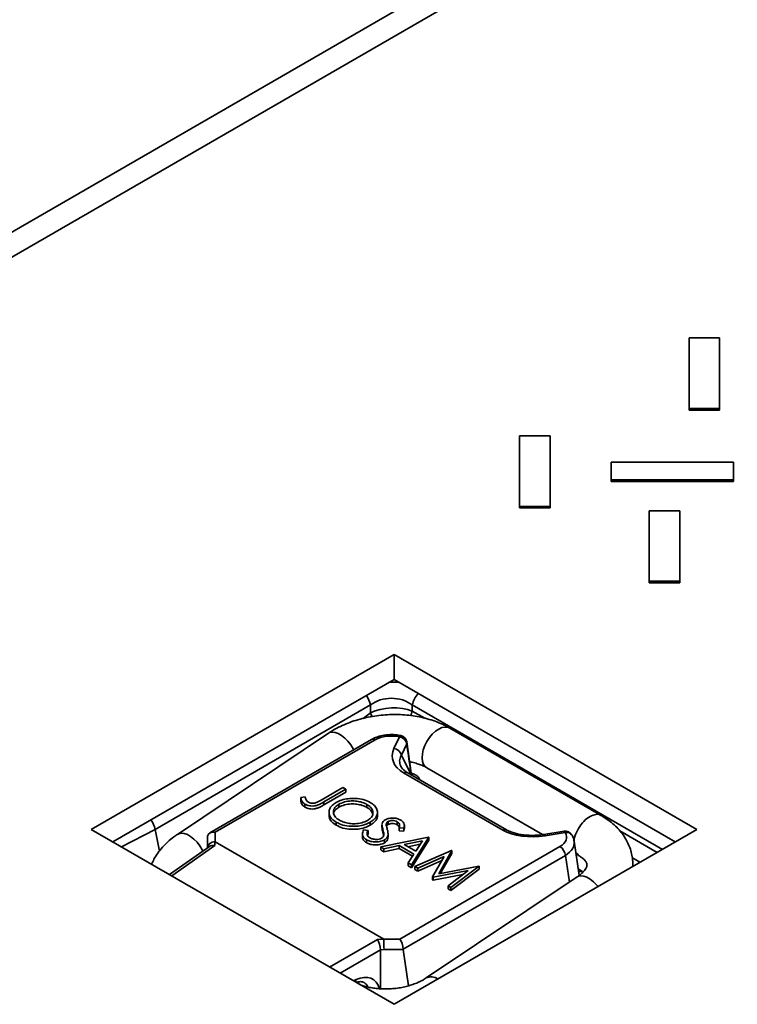
# Model space of a CAD drawing. Units: inches. Extents: x 0.2 to 8.4, y 0.1 to 10.9.
# Drawn here: x 6.8 to 7, y 8.9 to 9.1 of the extents above; entities that cross this region are included whole.
import ezdxf

# ---------------------------------------------------------------- set-up
doc = ezdxf.new("R2010")
doc.units = ezdxf.units.IN
doc.header["$MEASUREMENT"] = 0

msp = doc.modelspace()

# ---------------------------------------------------------------- linework, layer by layer
at = {"color": 7, "linetype": 'Continuous', "lineweight": 35}
for p, q in [((6.585529909972332, 8.947892782894428), (7.297056108541297, 9.358648114155228)), ((7.301475525923713, 9.356096838805783), (6.589949327354748, 8.945341507544983)), ((6.968422824419753, 9.067449418006305), (6.968422824419753, 9.053017225204167)), ((6.974672824419753, 9.067449418006305), (6.968422824419753, 9.067449418006305)), ((6.974672824419753, 9.053017225204167), (6.974672824419753, 9.067449418006305)), ((6.968422824419753, 9.053017225204167), (6.968422824419753, 9.052698263949523)), ((6.968422824419753, 9.053017225204167), (6.974672824419753, 9.053017225204167)), ((6.968422824419753, 9.052698263949523), (6.974672824419753, 9.052698263949523)), ((6.974672824419753, 9.053017225204167), (6.974672824419753, 9.052698263949523)), ((6.933774592141613, 9.047447419266648), (6.933774592141613, 9.03301522646451)), ((6.940024592141612, 9.047447419266648), (6.933774592141613, 9.047447419266648)), ((6.940024592141612, 9.03301522646451), (6.940024592141612, 9.047447419266648)), ((6.952524592141613, 9.042035346965847), (6.952524592141613, 9.038427298765312)), ((6.977524592141612, 9.042035346965847), (6.952524592141613, 9.042035346965847)), ((6.977524592141612, 9.038427298765312), (6.977524592141612, 9.042035346965847)), ((6.952524592141613, 9.038427298765312), (6.952524592141613, 9.03810833751067)), ((6.952524592141613, 9.038427298765312), (6.977524592141612, 9.038427298765312)), ((6.977524592141612, 9.038427298765312), (6.977524592141612, 9.03810833751067)), ((6.952524592141613, 9.03810833751067), (6.977524592141612, 9.03810833751067)), ((6.933774592141613, 9.03301522646451), (6.940024592141612, 9.03301522646451)), ((6.933774592141613, 9.03301522646451), (6.933774592141613, 9.032696265209866)), ((6.933774592141613, 9.032696265209866), (6.940024592141612, 9.032696265209866)), ((6.940024592141612, 9.03301522646451), (6.940024592141612, 9.032696265209866)), ((6.960291096436109, 9.032139767169973), (6.960291096436109, 9.017707574367833)), ((6.966541096436107, 9.032139767169973), (6.960291096436109, 9.032139767169973)), ((6.966541096436107, 9.017707574367833), (6.966541096436107, 9.032139767169973)), ((6.960291096436109, 9.017707574367833), (6.960291096436109, 9.01738861311319)), ((6.960291096436109, 9.017707574367833), (6.966541096436107, 9.017707574367833)), ((6.960291096436109, 9.01738861311319), (6.966541096436107, 9.01738861311319)), ((6.966541096436107, 9.017707574367833), (6.966541096436107, 9.01738861311319)), ((6.908147378888696, 9.002745202907517), (6.846275535534872, 8.967027348015273)), ((6.970019222242518, 8.967027348015273), (6.908147378888696, 9.002745202907517)), ((6.908147378888696, 8.99764182283323), (6.908147378888696, 9.002745202907517)), ((6.908147378888696, 8.99764182283323), (6.850695671255282, 8.96447565797813)), ((6.965599086522109, 8.96447565797813), (6.908147378888696, 8.99764182283323)), ((6.903326122329068, 8.992460626285604), (6.859292987995523, 8.967040838910238)), ((6.903326122329068, 8.990852859170971), (6.903326122329068, 8.992460626285604)), ((6.911863781102719, 8.992460626285604), (6.911863781102719, 8.991220127318524)), ((6.894726122487079, 8.986671884790598), (6.863888573238133, 8.966023119360358)), ((6.950469418763709, 8.969874337099434), (6.919533497086798, 8.987733264545554)), ((6.903511815082259, 8.985396346251466), (6.870487639408354, 8.966331895433166)), ((6.904293001592131, 8.985318989922568), (6.871592403965358, 8.966441336734778)), ((6.908124313268609, 8.983565154270392), (6.909226512086157, 8.985939805329695)), ((6.910730028003186, 8.984542588011644), (6.909627829185639, 8.98216793695234)), ((6.911661608252181, 8.9785552682154), (6.910762011292726, 8.984945124150125)), ((6.930359819201929, 8.966861877652862), (6.910070812616653, 8.978574471844965)), ((6.931141005711802, 8.96693923398176), (6.910851999126526, 8.978651828173863)), ((6.911722979873736, 8.97815647336722), (6.911658903014187, 8.978543497063095)), ((6.914846378027566, 8.979614056460736), (6.938483810295557, 8.96596845726717)), ((6.89326357862171, 8.973030262711536), (6.897673700354582, 8.975576171796725)), ((6.898268621925292, 8.975232730884299), (6.893792102695688, 8.972648491340134)), ((6.898268621925292, 8.974620325275385), (6.893792102695688, 8.97203608573122)), ((6.897673700354582, 8.975576171796725), (6.898268621925292, 8.975232730884299)), ((6.898268621925292, 8.975232730884299), (6.898268621925292, 8.974620325275385)), ((6.889089831977198, 8.973564589309662), (6.889950343534832, 8.973656582411204)), ((6.889089831977198, 8.973564589309662), (6.889089831977198, 8.972952183700748)), ((6.88992378453614, 8.972200024970114), (6.88992378453614, 8.9715876193612)), ((6.893792102695688, 8.972648491340134), (6.893792102695688, 8.97203608573122)), ((6.896882242193549, 8.97217549347637), (6.896882242193549, 8.971563087867455)), ((6.902589771012547, 8.972149428764267), (6.902589771012547, 8.971537023155353)), ((6.894851775586051, 8.970532799451199), (6.894851775586051, 8.969920393842283)), ((6.904749065149375, 8.969901764430697), (6.904749065149375, 8.97051417003961)), ((6.896324503221009, 8.968504968724824), (6.896324503221009, 8.967892563115909)), ((6.903285616778287, 8.968512634816618), (6.903285616778287, 8.967900229207704)), ((6.905672803030629, 8.968045941007254), (6.905672803030629, 8.96743353539834)), ((6.90694810269797, 8.968664423434165), (6.90694810269797, 8.968052017825249)), ((6.908759426408793, 8.968587762516211), (6.908759426408793, 8.967975356907298)), ((6.846275535534872, 8.967027348015273), (6.908147378888694, 8.93130949312303)), ((6.860177442173803, 8.96258862465994), (6.859292987995523, 8.967040838910238)), ((6.871592403965358, 8.966441336734778), (6.871592403965358, 8.964530581527887)), ((6.901675658552568, 8.966093427209653), (6.901675658552568, 8.96548102160074)), ((6.901927123995171, 8.96694338582614), (6.90282349020104, 8.9668138288748)), ((6.90282349020104, 8.966201423265886), (6.902709044025564, 8.965872794103454)), ((6.90282349020104, 8.9668138288748), (6.90282349020104, 8.966201423265886)), ((6.905871135300993, 8.967047644674555), (6.905871135300993, 8.966435239065639)), ((6.906005497735158, 8.965865461034772), (6.905871135300993, 8.966435239065639)), ((6.906914958362733, 8.965475723026126), (6.906914958362733, 8.96608812863504)), ((6.908147378888694, 8.93130949312303), (6.970019222242518, 8.967027348015273)), ((6.910149789990339, 8.967274560991692), (6.90920428963689, 8.967349688691286)), ((6.90920428963689, 8.967349688691286), (6.90920428963689, 8.96673728308237)), ((6.910149789990339, 8.966662155382778), (6.90920428963689, 8.96673728308237)), ((6.910149789990339, 8.967274560991692), (6.910149789990339, 8.966662155382778)), ((6.91020822291779, 8.967255063219467), (6.910149789990339, 8.966662155382778)), ((6.910241534866865, 8.967253969124236), (6.910241534866865, 8.967866374733152)), ((6.942879480655334, 8.966642764189203), (6.938766018668201, 8.966006478355558)), ((6.943118333423755, 8.9663744733313), (6.939004871436623, 8.965738187497655)), ((6.870029903965358, 8.963305573804305), (6.870029903965358, 8.965543990069477)), ((6.871534580356671, 8.964546415169456), (6.871534580356671, 8.963736092442979)), ((6.906032451715894, 8.944648765157863), (6.871592403965358, 8.964530581527887)), ((6.902494158617253, 8.964943302476769), (6.902494158617253, 8.964330896867855)), ((6.90540768077381, 8.963457613886856), (6.915181392292615, 8.96546919637392)), ((6.906181875585695, 8.964885806788304), (6.906181875585695, 8.96427340117939)), ((6.913925151654464, 8.964702587194399), (6.910192284388247, 8.96393367818734)), ((6.910192284388247, 8.96393367818734), (6.912561347071609, 8.962566047411075)), ((6.913475058304115, 8.963997469788783), (6.910974140802096, 8.96348232208701)), ((6.915266381088431, 8.96542013338643), (6.911696851664172, 8.959826952812646)), ((6.915266381088431, 8.964807727777517), (6.911696851664172, 8.95921454720373)), ((6.912561347071609, 8.962566047411075), (6.913925151654464, 8.964702587194399)), ((6.915181392292615, 8.96546919637392), (6.915266381088431, 8.96542013338643)), ((6.915266381088431, 8.96542013338643), (6.915266381088431, 8.964807727777517)), ((6.945996730948274, 8.95765655507078), (6.944940845225409, 8.96462487422955)), ((6.870394937517055, 8.963562925591127), (6.862238155026334, 8.957812323930156)), ((6.90605704829184, 8.963082741998072), (6.90540768077381, 8.963457613886856)), ((6.90540768077381, 8.963457613886856), (6.90540768077381, 8.962845208277944)), ((6.90605704829184, 8.962470336389156), (6.90540768077381, 8.962845208277944)), ((6.909189682187609, 8.963727460318049), (6.90605704829184, 8.963082741998072)), ((6.909189682187609, 8.963115054709135), (6.90605704829184, 8.962470336389156)), ((6.90605704829184, 8.963082741998072), (6.90605704829184, 8.962470336389156)), ((6.912194832889655, 8.961992623744791), (6.909189682187609, 8.963727460318049)), ((6.909189682187609, 8.963727460318049), (6.909189682187609, 8.963115054709135)), ((6.91190907111533, 8.96154518489678), (6.909189682187609, 8.963115054709135)), ((6.90934233544785, 8.944648765157863), (6.942042933074622, 8.963526418345653)), ((6.911050140046012, 8.960200291483073), (6.912194832889655, 8.961992623744791)), ((6.912376762030698, 8.95943444891273), (6.919881007111236, 8.962756166487594)), ((6.919965995907051, 8.962707103500106), (6.9172636177901, 8.957987090781796)), ((6.919965995907051, 8.962094697891192), (6.917657400620299, 8.958062471961538)), ((6.919881007111236, 8.962756166487594), (6.919965995907051, 8.962707103500106)), ((6.919965995907051, 8.962707103500106), (6.919965995907051, 8.962094697891192)), ((6.945336710278153, 8.962012362315066), (6.945782299704478, 8.961755129014614)), ((6.943143583115877, 8.961726378803183), (6.90998708131459, 8.942585537737559)), ((6.911050140046012, 8.960200291483073), (6.911050140046012, 8.959587885874159)), ((6.911696851664172, 8.959826952812646), (6.911050140046012, 8.960200291483073)), ((6.918389719334658, 8.961482828640412), (6.91297566745121, 8.959088708172766)), ((6.917919094954986, 8.960662310607715), (6.91297566745121, 8.958476302563852)), ((6.916011361001752, 8.957336239588383), (6.918389719334658, 8.961482828640412)), ((6.911696851664172, 8.95921454720373), (6.911050140046012, 8.959587885874159)), ((6.911696851664172, 8.959826952812646), (6.911696851664172, 8.95921454720373)), ((6.91297566745121, 8.959088708172766), (6.912376762030698, 8.95943444891273)), ((6.912376762030698, 8.95943444891273), (6.912376762030698, 8.958822043303817)), ((6.91297566745121, 8.958476302563852), (6.912376762030698, 8.958822043303817)), ((6.91297566745121, 8.959088708172766), (6.91297566745121, 8.958476302563852)), ((6.923308445892491, 8.958631042492593), (6.916145483945149, 8.95725881206125)), ((6.9172636177901, 8.957987090781796), (6.925433165787883, 8.959550973508017)), ((6.919173209796083, 8.955510943131943), (6.923308445892491, 8.958631042492593)), ((6.925519482533633, 8.95950114391135), (6.919770787266663, 8.955165969001158)), ((6.925519482533633, 8.958888738302434), (6.919770787266663, 8.954553563392242)), ((6.925433165787883, 8.959550973508017), (6.925519482533633, 8.95950114391135)), ((6.925519482533633, 8.95950114391135), (6.925519482533633, 8.958888738302434)), ((6.945549422384861, 8.957332218271969), (6.914711873135915, 8.936683452841727)), ((6.916145483945149, 8.95725881206125), (6.916011361001752, 8.957336239588383)), ((6.916011361001752, 8.957336239588383), (6.916011361001752, 8.956723833979467)), ((6.916145483945149, 8.956646406452336), (6.916011361001752, 8.956723833979467)), ((6.922220580337393, 8.957810231166757), (6.916145483945149, 8.956646406452336)), ((6.916145483945149, 8.95725881206125), (6.916145483945149, 8.956646406452336)), ((6.919770787266663, 8.955165969001158), (6.919173209796083, 8.955510943131943)), ((6.919173209796083, 8.955510943131943), (6.919173209796083, 8.954898537523027)), ((6.919770787266663, 8.954553563392242), (6.919173209796083, 8.954898537523027)), ((6.919770787266663, 8.955165969001158), (6.919770787266663, 8.954553563392242)), ((6.904727631861256, 8.94457415168276), (6.906061393250782, 8.944614510348211)), ((6.906032451715894, 8.944648765157863), (6.90934233544785, 8.944648765157863)), ((6.906090314974372, 8.94247090808916), (6.905383871417642, 8.942449531612535)), ((6.905385243024686, 8.934470653158225), (6.905385243024686, 8.942405792386284)), ((6.909997984867276, 8.94247090808916), (6.906090314974372, 8.94247090808916)), ((6.911115672855728, 8.93509472480077), (6.909997984867276, 8.94247090808916))]:
    msp.add_line(p, q, dxfattribs=at)
at = {"color": 8, "linetype": 'Continuous', "lineweight": 35}
for p, q in [((6.962969753563213, 8.96295777636998), (6.911863781102719, 8.992460626285604)), ((6.90180068716419, 8.98970976298665), (6.903326122329068, 8.990852859170971)), ((6.911863781102719, 8.991220127318524), (6.914395936394014, 8.989758345183766)), ((6.909627829185639, 8.98216793695234), (6.911613535125557, 8.97821220279931)), ((6.859292987995523, 8.967040838910238), (6.852430856783255, 8.963473956694642)), ((6.954288312981102, 8.966728966374152), (6.961895333528704, 8.962337526886438)), ((6.871534580356671, 8.963736092442979), (6.862729688171738, 8.957528567885232)), ((6.945299402255766, 8.962258576655824), (6.945804600843659, 8.961812069999038)), ((6.943969697286355, 8.956274437293981), (6.943143583115877, 8.961726378803183)), ((6.958387211388782, 8.960312331082566), (6.95683826231668, 8.961206520348538)), ((6.894948808408947, 8.938928865678083), (6.904727631861256, 8.94457415168276)), ((6.905385243024686, 8.942405792386284), (6.897155659177508, 8.937654877846986)), ((6.89983449035754, 8.936108421524002), (6.900365824192015, 8.936354050420432))]:
    msp.add_line(p, q, dxfattribs=at)
at = {"color": 8, "linetype": 'Continuous', "lineweight": 35, "flags": 128}
for points in [[(6.903639312381817, 8.990101785628696), (6.90348956808413, 8.99041684404917), (6.903326122329068, 8.990852859170971)], [(6.894726122487077, 8.986671884790598), (6.894974760865271, 8.986802547979396), (6.895494682865971, 8.98690816729765), (6.896089914056385, 8.986844653147207), (6.89673608560164, 8.98661460580485), (6.897406743162752, 8.986227443435801), (6.89807442994037, 8.985699016512944), (6.898711810759367, 8.985050958896585), (6.899292791174125, 8.98430980214168), (6.899793585778203, 8.98350588929286), (6.89989798966942, 8.983310129247013)], [(6.919533497086798, 8.987733264545554), (6.919141684283225, 8.987893984155802), (6.91856245423564, 8.987949963133492), (6.917927033193975, 8.98783086977905), (6.917261435370334, 8.987541579788402), (6.916592910417823, 8.987093936727755), (6.915948827826544, 8.986506267156605), (6.915355556413463, 8.985802630336247), (6.914837384779935, 8.98501183324078), (6.914415526933522, 8.984166251196202), (6.91410725378402, 8.983300502430776), (6.913925186070391, 8.982450030800676), (6.913876777666224, 8.981649654714365), (6.913964010417271, 8.980932141662857), (6.914183313004458, 8.980326866714787), (6.914525707154096, 8.979858609897644), (6.914846378027566, 8.979614056460736)], [(6.910772585430476, 8.984889932574879), (6.910775554491392, 8.984727586388486), (6.910730028003186, 8.984542588011644)], [(6.912040893052461, 8.978386957458852), (6.911869147023104, 8.978236201351782), (6.911722388012958, 8.978148104765022)], [(6.863889382779125, 8.966023660993184), (6.864137211616325, 8.966153782549155), (6.864657133617027, 8.966259401867408), (6.865252364807441, 8.966195887716966), (6.865898536352696, 8.965965840374608), (6.866569193913808, 8.965578678005562), (6.867236880691425, 8.965050251082703), (6.867874261510423, 8.964402193466343), (6.86845524192518, 8.96366103671144), (6.868956036529259, 8.96285712386262), (6.869075261217834, 8.962632542474147)], [(6.965519317597914, 8.964521707597875), (6.965413039751776, 8.964398940876716), (6.965364782122994, 8.964340396927634)], [(6.949821091501653, 8.955367215331474), (6.94953511065715, 8.955711292377956), (6.948897729838152, 8.956359349994315), (6.948230043060535, 8.956887776917174), (6.947559385499424, 8.95727493928622), (6.946913213954168, 8.957504986628578), (6.946317982763754, 8.95756850077902), (6.945798060763053, 8.957462881460767), (6.945549422384861, 8.957332218271969)]]:
    msp.add_lwpolyline(points, dxfattribs=at)
at = {"color": 8, "linetype": 'Continuous', "lineweight": 35}
for centre, radius, start, end in [((6.898317266775653, 8.991370399092109), 0.005126132000681899, 12.27946996376559, 35.78242430863969), ((6.916901829919735, 8.991361523678622), 0.005156545590152179, 138.1154642167598, 167.6931570961301), ((6.907167015422544, 8.992210641886224), 0.004800075724745607, 336.2996467772612, 348.0912307412554), ((6.909584676799096, 8.985812009976199), 0.0003802809671408963, 94.26389284010104, 160.3632899900385), ((6.903836289042184, 8.984689959290078), 0.0007773454122139682, 54.01818458491143, 114.6713569859705), ((6.910528909002132, 8.97793146648455), 0.0007894986965854857, 65.84324204937806, 125.4672163796629), ((6.911037199961694, 8.978444537724105), 0.000634147407832398, 337.0374206740441, 10.10131157223756), ((6.930817963402954, 8.966218742414068), 0.0007896322209184125, 65.87479281148639, 125.4645739600982), ((6.938680275793497, 8.965689531301129), 0.0003282221153376391, 8.525042844867292, 74.90848736787723), ((6.942793194623426, 8.966325478043222), 0.0003288096375315635, 8.569446900887854, 74.78632991596525), ((6.943480183182989, 8.965257544229004), 0.001174080860849331, 35.99848763828197, 107.9506869177723), ((6.945757417215683, 8.959815069987755), 0.001438649067056051, 275.1585506569437, 297.51475449027), ((6.899285035381849, 8.93636682354381), 0.00108086428605109, 332.7027257303587, 359.3228908518379), ((6.915695891505152, 8.934670956206785), 0.002240273976382741, 52.64805828725826, 116.0400262516098)]:
    msp.add_arc(centre, radius, start, end, dxfattribs=at)
at = {"color": 7, "linetype": 'Continuous', "lineweight": 35}
for centre, radius, start, end in [((6.909226512086157, 8.984663960311124), 0.001562500000000324, 8.315405071297365, 77.81294335626647), ((6.909026433271937, 8.984216945310676), 0.001734438865176191, 10.82156647554684, 83.37581158276728), ((6.907924234454389, 8.981842294251374), 0.00173443886517673, 10.82156647548369, 83.37581158273814), ((6.943118333423755, 8.965098628312727), 0.001562500000000353, 32.9454175891717, 98.79303893285868), ((6.940727745770091, 8.961485714623203), 0.002427795157920292, 5.688999419005929, 57.19913708474771)]:
    msp.add_arc(centre, radius, start, end, dxfattribs=at)
at = {"color": 8, "linetype": 'Continuous', "lineweight": 35}
for centre, major_axis, ratio, start_param, end_param in [((6.907594951715893, 8.9913567520471), (0.009375000000000355, 0), 0.6173453197337867, 1.404421221869544, 1.604397144475464), ((6.91580802002329, 8.981351505037754), (0.006516624843742492, 0.0006162091784105428), 0.5727098738227456, 2.760412851020866, 3.361300750132646), ((6.907720024778561, 8.973954180460563), (0.007796469299907294, 0.0007843348031215669), 0.637766747093718, 0.9206780014996392, 0.9757143090852655), ((6.938690434940106, 8.96415674855945), (0.00627247922513785, 0.0002339169636123017), 0.5745518110340497, 5.480161997941278, 6.346770631664549), ((6.93997092500176, 8.955336132058013), (0.007778430417788584, 0.0007871016327776204), 0.6406528712367018, 0.4603899473995237, 0.5312010513118384), ((6.90009198112178, 8.930478274603134), (0.003805555625919332, 0.005918437576905688), 0.6067610922260549, 5.769379065389037, 7.045212173116125), ((6.899046464549345, 8.93114860019071), (0.003028522788651954, 0.004561593255859364), 0.614788658026537, 5.969157231548061, 6.30946386305635)]:
    msp.add_ellipse(centre, major_axis=major_axis, ratio=ratio, start_param=start_param, end_param=end_param, dxfattribs=at)
at = {"color": 7, "linetype": 'Continuous', "lineweight": 35}
for centre, major_axis, ratio, start_param, end_param in [((6.907594951715893, 8.988805062009956), (0.006250000000000533, 0), 0.8007736616473721, 0.8189169125000094, 2.322675741089784), ((6.907594951715893, 8.988845641884216), (0.006247766848662906, 0.0003489387265371846), 0.4787691024307392, 0.7921839555462172, 2.29594278413622), ((6.907594951715893, 8.983383633944722), (0.004687499999999289, 0), 0.5816896431437547, 1.215288788098733, 2.352396391918828), ((6.909098467632923, 8.984666955351258), (-0.004413411809858658, 0.03006522074175066), 0.05253191316797778, 4.487795086648345, 4.700541258719104), ((6.91580802002329, 8.982627350056326), (0.008014969743864063, 0.001030139232652161), 0.635533473482977, 2.760600832252761, 3.836498094052435), ((6.857214464917871, 8.967644849849417), (-0.001502441056502768, 0.002740722283258279), 0.5620744844060811, 4.201293617918401, 4.890190177217059), ((6.871592403965358, 8.965165491716206), (0.001443537472724188, -0.0008334719020588465), 0.7174825161425149, 1.963536040524563, 3.447065904720245), ((6.937380370872289, 8.9701738969904), (0.008994393585699534, 0.0007391012090582906), 0.5095552565855901, 3.776092668446731, 4.851989930246514), ((6.938690434940106, 8.96543259357802), (0.004723243098985641, 0), 0.5729190926003372, 5.501585242055545, 6.638692845875784), ((6.871592403965358, 8.96644600211961), (0.001428117570193344, 0.001296796359154584), 0.4888548209551371, 2.636554391499249, 2.723820854098383), ((6.871592403965358, 8.963288140257424), (0.001562499999999467, 0), 0.8058479476883824, 1.607811888598941, 3.141592653595453), ((6.871592403965358, 8.938914119673909), (-5.518981378749289e-05, 0.02563233762946204), 0.0609201168227381, 6.247856477674844, 6.284872039478437), ((6.871592403965358, 8.962495376784426), (0.001468408590187487, -0.0007614081687901121), 0.7013646539595856, 1.956617787393472, 2.792786754794785), ((6.904785455469942, 8.943333436024208), (-0.0004394895857124936, 0.001546377997867054), 0.2676898912498104, 4.030011788103668, 5.563792553094084), ((6.863868698138887, 8.943372920139293), (0.04219268589790026, 0.00124219325383379), 0.02246407576729915, 6.282549327841757, 6.319564889642943), ((6.906090314974374, 8.943372920139293), (-2.363465689203537e-05, 0.001562499979572252), 0.01069041849454631, 0.6522569509694432, 2.186037715791193), ((6.90934233544785, 8.943372920139293), (-0.0004171214621067066, 0.001556864581955253), 0.3178583329787241, 4.099295446187915, 5.582825310384727), ((6.903050123415522, 8.942331633935432), (0.002334404861531247, 0.0001057436377109866), 0.5463342707121098, 6.258442562516427, 6.29271906857926), ((6.911560484867277, 8.943372920139293), (0.001356688095422776, 0.001335059089013768), 0.5983708514152194, 2.645261460313475, 2.732527922912611)]:
    msp.add_ellipse(centre, major_axis=major_axis, ratio=ratio, start_param=start_param, end_param=end_param, dxfattribs=at)
for points, knots in [([(6.919533497086798, 8.987733264545554), (6.919271748260857, 8.98787892169993), (6.918551276044917, 8.98827984778777), (6.917294131737038, 8.988848336055604), (6.915748363272568, 8.989407493181305), (6.91412899449026, 8.989853493558194), (6.912452833973951, 8.990186447474926), (6.910735134711349, 8.990404819388182), (6.908990611445023, 8.99050864963431), (6.907233159398642, 8.990498280822633), (6.905476284477971, 8.990374386491172), (6.903733454213315, 8.99013781608268), (6.902017894595277, 8.989789636971494), (6.90034289014053, 8.989330843519138), (6.898720730611674, 8.988763066744895), (6.897166772153269, 8.988085454299336), (6.895832620864734, 8.987383782027102), (6.89505041015157, 8.986880524492966), (6.894726122487077, 8.986671884790598)], [0, 0, 0, 0, 0.03721888520041171, 0.1024462004701173, 0.1678148736630018, 0.2332927571459456, 0.2986980847207962, 0.3639730044851341, 0.429121074368705, 0.4941846904436602, 0.5592288680123638, 0.6243306707739117, 0.6895458592257337, 0.754956017216644, 0.8206366932530542, 0.886645786170425, 0.9530057916050805, 1, 1, 1, 1]), ([(6.909556362068541, 8.986191247199406), (6.909380996058855, 8.986225750830755), (6.908883400096562, 8.986323653883204), (6.908032073895237, 8.986403883085382), (6.907019297941521, 8.986397645123619), (6.906017807660163, 8.986284245108674), (6.905052651179991, 8.986063274127211), (6.904207696633046, 8.985766607463809), (6.903724036174457, 8.98550926380014), (6.903511815082259, 8.985396346251466)], [0, 0, 0, 0, 0.08543908684841157, 0.2424309289704973, 0.3991509390621399, 0.5563331648552828, 0.7145807303130634, 0.8747634046324133, 1, 1, 1, 1]), ([(6.911340481216739, 8.980836240234758), (6.911419341617222, 8.980823506172404), (6.911875054572453, 8.980749919465369), (6.912636163656493, 8.980543378800418), (6.913589178552987, 8.980226413026474), (6.914319331213874, 8.979905182078069), (6.914700971734373, 8.979694374747025), (6.914846378027566, 8.979614056460736)], [0, 0, 0, 0, 0.05537059555902658, 0.3199717168661146, 0.5817819088675693, 0.8406575321246732, 1, 1, 1, 1]), ([(6.910851999126526, 8.978651828173863), (6.910753444448027, 8.97871156400658), (6.910460022710488, 8.978889412406026), (6.910067125296822, 8.979209025421055), (6.909721720371351, 8.97958668879393), (6.909593392314582, 8.979822465877858), (6.909531513024044, 8.97993615667195)], [0, 0, 0, 0, 0.1439115942861898, 0.4284605326769902, 0.7244058887609496, 1, 1, 1, 1]), ([(6.88992378453614, 8.972200024970114), (6.889768908626154, 8.972306403554944), (6.889459054266385, 8.972519231155426), (6.889157458333818, 8.972991165004704), (6.889115486667149, 8.973347055444329), (6.889089831977198, 8.973564589309662)], [0, 0, 0, 0, 0.2798006701687871, 0.5597865899578295, 1, 1, 1, 1]), ([(6.88992378453614, 8.9715876193612), (6.889768908626154, 8.971693997946028), (6.889459054266385, 8.97190682554651), (6.889157458333818, 8.972378759395788), (6.889115486667149, 8.972734649835415), (6.889089831977198, 8.972952183700748)], [0, 0, 0, 0, 0.2798006701687871, 0.5597865899578295, 1, 1, 1, 1]), ([(6.893792102695688, 8.972648491340134), (6.893611836646237, 8.972546559509663), (6.893251373469097, 8.972342734820678), (6.892675412163052, 8.972061120662291), (6.892070694805026, 8.971852522929645), (6.89143776861137, 8.97179523332791), (6.890870725700582, 8.97184223489647), (6.890345543732063, 8.971979458192099), (6.890064414960042, 8.972126479686949), (6.88992378453614, 8.972200024970114)], [0, 0, 0, 0, 0.1669692233318953, 0.3338746087239017, 0.5001474552683759, 0.6250381825460094, 0.7499888877674946, 0.8749357156109572, 1, 1, 1, 1]), ([(6.893792102695688, 8.97203608573122), (6.893611836646237, 8.971934153900747), (6.893251373469097, 8.971730329211763), (6.892675412163052, 8.971448715053377), (6.892070694805026, 8.97124011732073), (6.89143776861137, 8.971182827718996), (6.890870725700582, 8.971229829287555), (6.890345543732063, 8.971367052583183), (6.890064414960042, 8.971514074078035), (6.88992378453614, 8.9715876193612)], [0, 0, 0, 0, 0.1669692233318953, 0.3338746087239017, 0.5001474552683759, 0.6250381825460094, 0.7499888877674946, 0.8749357156109572, 1, 1, 1, 1]), ([(6.889950343534832, 8.973656582411204), (6.889997771804561, 8.97350877896917), (6.890082452148915, 8.973244884746597), (6.890232332113165, 8.972990950118156), (6.890298266417703, 8.97287924070317)], [0, 0, 0, 0, 0.5600859336474595, 1, 1, 1, 1]), ([(6.890298266417703, 8.97287924070317), (6.890346769818729, 8.972816566141299), (6.890433382137137, 8.97270464844081), (6.890574710146995, 8.972613478073141), (6.89063689365103, 8.972573363640542)], [0, 0, 0, 0, 0.560005804242144, 1, 1, 1, 1]), ([(6.89063689365103, 8.972573363640542), (6.890737072367973, 8.97252500530955), (6.890937447817599, 8.972428279950993), (6.891321106291931, 8.972367846956153), (6.891713814949483, 8.9723679459116), (6.892209970314023, 8.972470546650564), (6.892706192623595, 8.972719233144307), (6.8930776520172, 8.972926512937534), (6.89326357862171, 8.973030262711536)], [0, 0, 0, 0, 0.1248511744383105, 0.2497248016160541, 0.3745933937105023, 0.4994864900362988, 0.7494779267389604, 1, 1, 1, 1]), ([(6.896324503221009, 8.968504968724824), (6.896006867145381, 8.968715650872626), (6.895371903604058, 8.969136810472957), (6.894880397158117, 8.969938720211724), (6.894806820950045, 8.970718741345632), (6.89504638098794, 8.97142387331383), (6.895527656530335, 8.972026818562927), (6.896032273253836, 8.972353837729187), (6.896284664722971, 8.972517401170435)], [0, 0, 0, 0, 0.1866346849327801, 0.3730880387072158, 0.5597260217632567, 0.7064825434419398, 0.853192931135921, 1, 1, 1, 1]), ([(6.896882242193549, 8.97217549347637), (6.896625321522148, 8.97200327011473), (6.89611168172675, 8.971658958496077), (6.895745655308425, 8.97099731934795), (6.895728298121723, 8.970277011102413), (6.896077130903259, 8.96952402626744), (6.896679314090119, 8.969115570541426), (6.896980510488712, 8.96891127158997)], [0, 0, 0, 0, 0.1867746724458087, 0.3734028251493294, 0.5602552094089469, 0.7800510706449674, 1, 1, 1, 1]), ([(6.896284664722971, 8.972517401170435), (6.896651751888646, 8.972698803329871), (6.897385903445681, 8.973061596394434), (6.898769324294866, 8.973350845527554), (6.900301894145198, 8.973415354735547), (6.901916823706229, 8.97318475092023), (6.902799275011903, 8.97276743824031), (6.90324046648051, 8.972558798066132)], [0, 0, 0, 0, 0.1868368114389362, 0.3736620314046434, 0.5604099050401311, 0.7802219812767109, 1, 1, 1, 1]), ([(6.902589771012547, 8.972149428764267), (6.902287325258592, 8.972297477026691), (6.901682346827904, 8.972593616100548), (6.900543873043437, 8.97282370543154), (6.899288782399465, 8.97288308721826), (6.897960836787867, 8.972694788905468), (6.897241820638582, 8.97234861453955), (6.896882242193549, 8.97217549347637)], [0, 0, 0, 0, 0.1867973138690927, 0.3736483132036533, 0.5604057524651459, 0.7801598529722623, 0.9999999999999999, 0.9999999999999999, 0.9999999999999999, 0.9999999999999999]), ([(6.902589771012547, 8.971537023155353), (6.902287325258592, 8.971685071417777), (6.901682346827904, 8.971981210491634), (6.900543873043437, 8.972211299822627), (6.899288782399465, 8.972270681609347), (6.897960836787867, 8.972082383296554), (6.897241820638582, 8.971736208930635), (6.896882242193549, 8.971563087867455)], [0, 0, 0, 0, 0.1867973138690927, 0.3736483132036533, 0.5604057524651459, 0.7801598529722623, 0.9999999999999999, 0.9999999999999999, 0.9999999999999999, 0.9999999999999999]), ([(6.902692023157512, 8.968856842338223), (6.902950395715229, 8.969030605917299), (6.903467002314306, 8.969378039918892), (6.90384378423195, 8.970043211696295), (6.903855065245486, 8.970771056894813), (6.90348265271659, 8.971524877752072), (6.902887353143642, 8.971941276642497), (6.902589771012546, 8.972149428764267)], [0, 0, 0, 0, 0.1867688093940313, 0.3734374899849466, 0.5601142172153388, 0.7801071013185777, 1, 1, 1, 1]), ([(6.90324046648051, 8.972558798066132), (6.903562713456013, 8.972346588059459), (6.904206858730015, 8.971922397661146), (6.904716888177402, 8.971114894927432), (6.904795323643337, 8.970326195615755), (6.904549293731945, 8.96961366886949), (6.904052375836538, 8.969007294402006), (6.903541266461714, 8.968677562201625), (6.903285616778287, 8.968512634816618)], [0, 0, 0, 0, 0.1866615008702729, 0.3731210306502811, 0.5597169425592039, 0.7064600511624786, 0.8531754675431366, 1, 1, 1, 1]), ([(6.896324503221009, 8.967892563115909), (6.89600967701725, 8.968103254631808), (6.89538033048964, 8.96852443295923), (6.894898383534269, 8.969248567709492), (6.894893624244257, 8.969724168733311), (6.894891647655586, 8.969921691387691)], [0, 0, 0, 0, 0.3691874400371877, 0.7380161836928735, 1, 1, 1, 1]), ([(6.896882242193549, 8.971563087867455), (6.89663134445459, 8.971390695713259), (6.896129745799251, 8.97104604664191), (6.895802040291567, 8.970572705368633), (6.895800432263994, 8.970312268639296), (6.895800216345005, 8.970277298321284)], [0, 0, 0, 0, 0.4642103193913621, 0.9280564781849624, 1, 1, 1, 1]), ([(6.90378557334761, 8.970146859160762), (6.903688620394732, 8.97040175655309), (6.903490672280015, 8.970922178641944), (6.90289413199486, 8.971329303744993), (6.902589771012547, 8.971537023155353)], [0, 0, 0, 0, 0.4897897260453609, 1, 1, 1, 1]), ([(6.90470703700563, 8.969900326342005), (6.904719766250079, 8.969819074833714), (6.904766978508865, 8.969517716237652), (6.904534930695742, 8.969001088203248), (6.904055969428789, 8.968394932591954), (6.90354246462261, 8.96806517119595), (6.903285616778287, 8.967900229207704)], [0, 0, 0, 0, 0.10955456010242, 0.4063334837605299, 0.7030564015993539, 1, 1, 1, 1]), ([(6.903285616778287, 8.968512634816618), (6.902919709887015, 8.968329295457966), (6.902188234221896, 8.967962786155978), (6.900791531095594, 8.967683458870459), (6.899257187370207, 8.967640292975993), (6.897637410915054, 8.967866137121424), (6.896762262623061, 8.968291964762715), (6.896324503221009, 8.968504968724824)], [0, 0, 0, 0, 0.1868576008422549, 0.3735425353244792, 0.5604216642636315, 0.7801177798464194, 1, 1, 1, 1]), ([(6.903285616778287, 8.967900229207704), (6.902919709887015, 8.967716889849052), (6.902188234221896, 8.967350380547064), (6.900791531095594, 8.967071053261543), (6.899257187370207, 8.96702788736708), (6.897637410915054, 8.96725373151251), (6.896762262623061, 8.9676795591538), (6.896324503221009, 8.967892563115909)], [0, 0, 0, 0, 0.1868576008422549, 0.3735425353244792, 0.5604216642636315, 0.7801177798464194, 1, 1, 1, 1]), ([(6.896980510488712, 8.96891127158997), (6.897281681394473, 8.968761307177884), (6.897884000097481, 8.968461389860318), (6.899015667962456, 8.968214520611472), (6.900276072063464, 8.96814746867815), (6.901609027450291, 8.968336460568443), (6.902330977885442, 8.968683359307406), (6.902692023157512, 8.968856842338223)], [0, 0, 0, 0, 0.1868674079183769, 0.3737204777036829, 0.5604304719365103, 0.7801725823180635, 0.9999999999999999, 0.9999999999999999, 0.9999999999999999, 0.9999999999999999]), ([(6.90568655026008, 8.968195258616296), (6.905741454263683, 8.968362027994255), (6.90583952836564, 8.9686599253406), (6.906176823955589, 8.9688903413919), (6.906325294178633, 8.968991765553818)], [0, 0, 0, 0, 0.559821629841172, 1, 1, 1, 1]), ([(6.905871135300993, 8.967047644674555), (6.905806072932346, 8.967260500811065), (6.905704961655574, 8.967591293497813), (6.905697486782926, 8.96792674947318), (6.905694821788418, 8.96804634861209)], [0, 0, 0, 0, 0.6434729213660473, 0.9999999999999999, 0.9999999999999999, 0.9999999999999999, 0.9999999999999999]), ([(6.906325294178633, 8.968991765553818), (6.90658945098577, 8.969110983080535), (6.907117547770063, 8.969349320275674), (6.908081432206765, 8.969384166641591), (6.908905846656014, 8.96923449724383), (6.909305730774149, 8.969039476361589), (6.909505734272048, 8.968941935957151)], [0, 0, 0, 0, 0.2795310944519281, 0.5588327391201102, 0.7793485879195194, 1, 1, 1, 1]), ([(6.90694810269797, 8.968664423434165), (6.906863277125258, 8.96860656298532), (6.906693651198771, 8.96849085928974), (6.906532614010898, 8.96823181407147), (6.906530042583977, 8.96803690533231), (6.90652847051863, 8.96791774609331)], [0, 0, 0, 0, 0.2799313316349575, 0.559779438721386, 0.9999999999999999, 0.9999999999999999, 0.9999999999999999, 0.9999999999999999]), ([(6.90652847051863, 8.96791774609331), (6.906565063167017, 8.96775006398636), (6.906630418178006, 8.967450581264412), (6.906720075943054, 8.967153215517952), (6.906759533807254, 8.96702234657163)], [0, 0, 0, 0, 0.5599057797395591, 1, 1, 1, 1]), ([(6.90694810269797, 8.968052017825249), (6.906861555108688, 8.967994355976858), (6.906694585569491, 8.967883113453118), (6.906620820239317, 8.967742378221802), (6.906585290694721, 8.96767459219461)], [0, 0, 0, 0, 0.5183435834933311, 1, 1, 1, 1]), ([(6.908759426408793, 8.968587762516211), (6.90861441255458, 8.968659419498087), (6.908324781263816, 8.968802537576462), (6.907794621218906, 8.968871326107472), (6.907298372853284, 8.968828847666323), (6.907064865144394, 8.968719234200389), (6.90694810269797, 8.968664423434165)], [0, 0, 0, 0, 0.280298958669399, 0.5598316770522976, 0.7798996424146857, 1, 1, 1, 1]), ([(6.908759426408793, 8.967975356907298), (6.90861441255458, 8.968047013889171), (6.908324781263816, 8.968190131967546), (6.907794621218906, 8.968258920498558), (6.907298372853284, 8.968216442057408), (6.907064865144394, 8.968106828591473), (6.90694810269797, 8.968052017825249)], [0, 0, 0, 0, 0.280298958669399, 0.5598316770522976, 0.7798996424146857, 1, 1, 1, 1]), ([(6.90920428963689, 8.967349688691286), (6.909227866178338, 8.96747180457576), (6.909274981246931, 8.967715839447695), (6.909267324554814, 8.96806067294403), (6.909087091921706, 8.96836646570689), (6.908868664217297, 8.968513986126794), (6.908759426408793, 8.968587762516211)], [0, 0, 0, 0, 0.2804510047437715, 0.5604498163383069, 0.7801767000155824, 1, 1, 1, 1]), ([(6.909239619581935, 8.96735317325082), (6.909238501768902, 8.967393001246538), (6.909234675071625, 8.967529347557019), (6.909082199284722, 8.967753854963007), (6.908867033099828, 8.96790151212956), (6.908759426408793, 8.967975356907298)], [0, 0, 0, 0, 0.1710038751869433, 0.5854110165246602, 1, 1, 1, 1]), ([(6.909505734272048, 8.968941935957151), (6.909690320569813, 8.968812698182179), (6.91005943316395, 8.968554264642103), (6.910308908644168, 8.967960010091867), (6.910210177777748, 8.967534698653399), (6.910149789990339, 8.967274560991692)], [0, 0, 0, 0, 0.2797910158371566, 0.5594910831584621, 1, 1, 1, 1]), ([(6.956918729353793, 8.959464594448349), (6.956927860504371, 8.95958913228331), (6.956968557810274, 8.960144194246542), (6.956873417854155, 8.961129773675234), (6.956632854904368, 8.962395105683086), (6.956224130031198, 8.963619694571065), (6.955668987052253, 8.964794922248936), (6.954967551992755, 8.965915155666801), (6.954124034432438, 8.966974702750877), (6.953141087397265, 8.967967636193748), (6.952030236657962, 8.968878504625172), (6.951113905804371, 8.96949624726893), (6.950577864278896, 8.969810717284187), (6.950469418763709, 8.969874337099434)], [0, 0, 0, 0, 0.02960815335934441, 0.1319627865406031, 0.2335751075471063, 0.3349808269269728, 0.4369426470752169, 0.540176839642459, 0.6452882421539236, 0.7526951288064045, 0.8625485220773726, 0.9721924596731505, 1, 1, 1, 1]), ([(6.863888573238133, 8.966023119360358), (6.863640307358857, 8.965851507538122), (6.86294646328047, 8.965371893315718), (6.861898766882734, 8.964506029699647), (6.860795622681088, 8.963404839416249), (6.859849541903809, 8.962220671819795), (6.859100058315983, 8.961060118704346), (6.858747324964798, 8.960266614530935), (6.858592002416497, 8.959917203028203)], [0, 0, 0, 0, 0.105646449112841, 0.2952566954955214, 0.484592785466594, 0.67175403455986, 0.8554602232811722, 1, 1, 1, 1]), ([(6.902494158617253, 8.964943302476769), (6.902272972374935, 8.965099179082133), (6.901830673210091, 8.965410880622198), (6.901637654863324, 8.96597499903694), (6.901712634259421, 8.966488031031872), (6.901855599589256, 8.966791541818187), (6.901927123995171, 8.96694338582614)], [0, 0, 0, 0, 0.2794749798915587, 0.558857318183407, 0.7792998604793127, 0.9999999999999999, 0.9999999999999999, 0.9999999999999999, 0.9999999999999999]), ([(6.90282349020104, 8.9668138288748), (6.902764340217304, 8.966671536952127), (6.902646124891023, 8.966387156720664), (6.90263700467581, 8.965977925865172), (6.902795007368432, 8.965605046289864), (6.90304776152978, 8.965425520044786), (6.903174068983779, 8.965335806376682)], [0, 0, 0, 0, 0.2804568023261416, 0.5605122825171677, 0.7803772077822799, 1, 1, 1, 1]), ([(6.905871135300993, 8.966435239065639), (6.905806072932346, 8.96664809520215), (6.905704961655574, 8.9669788878889), (6.905697486782926, 8.967314343864267), (6.905694821788418, 8.967433943003176)], [0, 0, 0, 0, 0.6434729213660473, 0.9999999999999999, 0.9999999999999999, 0.9999999999999999, 0.9999999999999999]), ([(6.906009242094193, 8.965747475506086), (6.906023559399582, 8.965991561398308), (6.906049148601447, 8.966427814100799), (6.905925570670104, 8.966858104308848), (6.905871135300993, 8.967047644674555)], [0, 0, 0, 0, 0.5595057424938329, 1, 1, 1, 1]), ([(6.906759533807254, 8.96702234657163), (6.906812483401874, 8.966814730942557), (6.906918320339685, 8.96639974377259), (6.906932673464162, 8.965814329575792), (6.906712484737622, 8.96527807461968), (6.906358637538392, 8.965016483064057), (6.906181875585695, 8.964885806788304)], [0, 0, 0, 0, 0.2805132992706756, 0.5606968065104071, 0.7805490887704281, 1, 1, 1, 1]), ([(6.938766018668201, 8.966006478355558), (6.938561518657772, 8.965977303514368), (6.937966572884036, 8.965892426020089), (6.936962833578818, 8.965817074542315), (6.935781081041695, 8.965812554481998), (6.934648296119521, 8.965896198347139), (6.933596582900196, 8.966059883838849), (6.932652154315546, 8.96629316861839), (6.931854810827338, 8.966575611632624), (6.931379035381554, 8.9668035867078), (6.931166911642889, 8.966924470826667), (6.9311410057118, 8.96693923398176)], [0, 0, 0, 0, 0.07661931677341607, 0.2229062903485164, 0.3657591922045763, 0.5037118348884881, 0.6357495972425349, 0.7612894176145838, 0.8802106984476192, 0.9853705511195803, 1, 1, 1, 1]), ([(6.944923543717112, 8.96461365022425), (6.944902838362788, 8.964760961920117), (6.944849393974947, 8.965141200929025), (6.944651765582614, 8.965584758544894), (6.94447915059289, 8.965867235490874), (6.944429566288997, 8.965948378054188)], [0, 0, 0, 0, 0.3107092590618805, 0.8019986466722727, 1, 1, 1, 1]), ([(6.902494158617253, 8.964330896867855), (6.902277252911848, 8.964486533057848), (6.901843513401897, 8.964797753846863), (6.901650562245732, 8.965231072893749), (6.901683837180155, 8.965454842573253), (6.901687655497369, 8.965480520268313)], [0, 0, 0, 0, 0.4696487927695577, 0.9391419042846393, 1, 1, 1, 1]), ([(6.906181875585695, 8.964885806788304), (6.905873636095674, 8.964750734122557), (6.905256310131469, 8.964480217636773), (6.90414920330986, 8.964453878682491), (6.903185878105596, 8.964603336407123), (6.902724801842101, 8.96482994601947), (6.902494158617253, 8.964943302476769)], [0, 0, 0, 0, 0.2791586352154388, 0.5590843458734994, 0.779441675044306, 1, 1, 1, 1]), ([(6.906181875585695, 8.96427340117939), (6.905873636095674, 8.964138328513643), (6.905256310131469, 8.963867812027857), (6.90414920330986, 8.963841473073577), (6.903185878105596, 8.963990930798209), (6.902724801842101, 8.964217540410557), (6.902494158617253, 8.964330896867855)], [0, 0, 0, 0, 0.2791586352154388, 0.5590843458734994, 0.779441675044306, 1, 1, 1, 1]), ([(6.903174068983779, 8.965335806376682), (6.903370508756138, 8.96524376336073), (6.903763166988732, 8.965059781025928), (6.904465297924072, 8.964961483961918), (6.905123946593809, 8.965022468867096), (6.905438878904453, 8.965163927498244), (6.905596249664526, 8.965234613964986)], [0, 0, 0, 0, 0.2801859605905742, 0.5600562592891873, 0.7801613917485164, 1, 1, 1, 1]), ([(6.905596249664526, 8.965234613964986), (6.905711757404466, 8.965320343160007), (6.905918381500269, 8.965473698401954), (6.905981436378968, 8.965663692560545), (6.906009242094193, 8.965747475506086)], [0, 0, 0, 0, 0.5590235712332575, 1, 1, 1, 1]), ([(6.906888741486825, 8.965475884651282), (6.906893798169085, 8.965369686924978), (6.90690668273452, 8.965099092198423), (6.906707717016999, 8.964665626594265), (6.906357049266489, 8.964404063324924), (6.906181875585695, 8.96427340117939)], [0, 0, 0, 0, 0.244305910215199, 0.6224981764945778, 0.9999999999999999, 0.9999999999999999, 0.9999999999999999, 0.9999999999999999]), ([(6.945782299704478, 8.961755129014614), (6.945894958417975, 8.961687622968125), (6.946224933718265, 8.961489898999243), (6.946669691376377, 8.961157337940472), (6.947065800284752, 8.9607828219559), (6.947329110631489, 8.960451625279244), (6.947481952635613, 8.960180601169906), (6.947552872646298, 8.959971937453806), (6.947572018386651, 8.959817039974245), (6.947558794118846, 8.959635941364802), (6.947483205016223, 8.95937500218905), (6.947322686537243, 8.959047297164837), (6.947051494438756, 8.958650603083258), (6.946645215151692, 8.958198717800803), (6.946138285354817, 8.957745883494502), (6.945728720522579, 8.957458171860194), (6.945549422384861, 8.957332218271969)], [0, 0, 0, 0, 0.03582905462621887, 0.1049426421838227, 0.1742987294897657, 0.2448689362642708, 0.3185849398271069, 0.3991067408326466, 0.4950243315450116, 0.588268192994772, 0.6659148737240276, 0.7369432823400094, 0.80443934764971, 0.8757291368901708, 0.9455970518599933, 1, 1, 1, 1]), ([(6.900415710226325, 8.935772890435732), (6.900557370083884, 8.935817807043854), (6.900886178216573, 8.935922063438696), (6.901310891964377, 8.935952807472779), (6.901682093967529, 8.935901740002922), (6.901885160677197, 8.935842879797805), (6.901971457092646, 8.93577057460136), (6.901980131109221, 8.9357633069012)], [0, 0, 0, 0, 0.1885816855095669, 0.4377188636255771, 0.6932352725096758, 0.9691657838027503, 0.9999999999999999, 0.9999999999999999, 0.9999999999999999, 0.9999999999999999]), ([(6.914711873135915, 8.936683452841727), (6.91458454587781, 8.93660085456357), (6.914209467845775, 8.936357538245584), (6.913491666548414, 8.935969315902959), (6.912530930283153, 8.93554552261636), (6.911470169458589, 8.93517492020738), (6.910329623669104, 8.9348694745836), (6.909129501266148, 8.934639026328519), (6.907892753479906, 8.934490657374141), (6.90664338382988, 8.93442855009733), (6.905406693000503, 8.934454023155324), (6.904206522462258, 8.934564501305038), (6.903070989843003, 8.934756614281191), (6.902069818004763, 8.9349994206011), (6.901502438601089, 8.935201726940125), (6.90124786190361, 8.935292499497844)], [0, 0, 0, 0, 0.04060547567002861, 0.1196147795120235, 0.1993410104200976, 0.2798875396308923, 0.3611697396890937, 0.4430311902455625, 0.5252777295226558, 0.607697048589777, 0.6900466267363417, 0.7720594949450409, 0.8535306783603249, 0.9342808781151315, 1, 1, 1, 1])]:
    msp.add_open_spline(points, degree=3, knots=knots, dxfattribs=at)
at = {"color": 8, "linetype": 'Continuous', "lineweight": 35}
for points, knots in [([(6.913325465759161, 8.977223926280589), (6.913315132296333, 8.977283756842336), (6.913266515132683, 8.977565249335242), (6.91284539435166, 8.978004067280349), (6.912309059965236, 8.978259327488333), (6.912040893052461, 8.978386957458852)], [0, 0, 0, 0, 0.1189110420436156, 0.5594559817229812, 1, 1, 1, 1]), ([(6.950442329619918, 8.969821627868585), (6.950388608358272, 8.969874126181066), (6.950076823879378, 8.970178812975432), (6.949151736907659, 8.970122854103776), (6.947861936866905, 8.96958234087159), (6.946570952371712, 8.968413525932435), (6.94555895043752, 8.966876554284761), (6.944973636660492, 8.96550580200456), (6.944931272045574, 8.964809708300766), (6.944920412265871, 8.964631271076913)], [0, 0, 0, 0, 0.03748887089946433, 0.2175758297483022, 0.3976627885971396, 0.5777497474459802, 0.7578367062948169, 0.9379236651436553, 1, 1, 1, 1]), ([(6.946422040018775, 8.958539143787792), (6.946313247577089, 8.958633969426018), (6.946143980672731, 8.958781505798834), (6.945896368193094, 8.958870816984064), (6.945807902986538, 8.958902725442234)], [0, 0, 0, 0, 0.6427271893344998, 1, 1, 1, 1])]:
    msp.add_open_spline(points, degree=3, knots=knots, dxfattribs=at)

doc.saveas('drawing.dxf')
